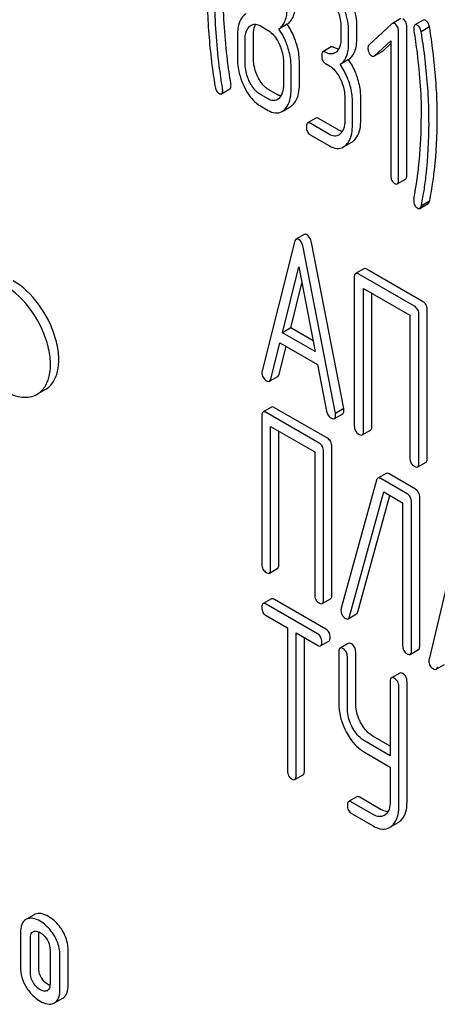
# Model space of a CAD drawing. Units: millimetres. Extents: x 0 to 8400, y -6 to 5940.
# Drawn here: x 5753 to 5764, y 2001 to 2026 of the extents above; entities that cross this region are included whole.
import ezdxf

# ---------------------------------------------------------------- set-up
doc = ezdxf.new("R2010")
doc.units = ezdxf.units.MM
doc.header["$LTSCALE"] = 462
doc.layers.get('0').update_dxf_attribs({"linetype": 'CONTINUOUS'})

msp = doc.modelspace()

# ---------------------------------------------------------------- linework, layer by layer
at = {"color": 7, "linetype": 'Continuous'}
for p, q in [((5762.888, 2026.324), (5762.676, 2026.201)), ((5759.302, 2026.137), (5759.498, 2026.024)), ((5759.983, 2026.182), (5759.771, 2026.059)), ((5761.362, 2026.115), (5761.362, 2025.824)), ((5761.77, 2025.833), (5761.77, 2026.125)), ((5762.666, 2026.194), (5762.08, 2025.654)), ((5763.045, 2022.324), (5763.045, 2026.118)), ((5763.464, 2026.285), (5763.251, 2026.163)), ((5763.626, 2026.112), (5763.414, 2025.99)), ((5758.713, 2025.893), (5758.713, 2025.31)), ((5759.122, 2025.319), (5759.122, 2025.903)), ((5761.558, 2025.71), (5761.558, 2026.002)), ((5762.833, 2022.202), (5762.833, 2025.995)), ((5758.91, 2025.197), (5758.91, 2025.78)), ((5761.114, 2025.6), (5760.902, 2025.477)), ((5762.217, 2025.373), (5762.637, 2025.756)), ((5762.429, 2025.496), (5762.637, 2025.685)), ((5762.637, 2025.756), (5762.637, 2022.315)), ((5762.218, 2025.372), (5762.419, 2025.488)), ((5759.89, 2025.214), (5759.89, 2024.63)), ((5760.087, 2024.517), (5760.087, 2025.101)), ((5760.299, 2024.639), (5760.299, 2025.223)), ((5760.969, 2025.175), (5761.067, 2025.118)), ((5761.552, 2025.276), (5761.34, 2025.153)), ((5758.309, 2024.405), (5758.521, 2024.527)), ((5759.498, 2024.273), (5759.302, 2024.386)), ((5759.71, 2024.396), (5759.514, 2024.509)), ((5761.46, 2024.308), (5761.46, 2023.724)), ((5761.868, 2023.733), (5761.868, 2024.317)), ((5759.302, 2024.095), (5759.498, 2023.981)), ((5759.855, 2023.952), (5760.067, 2024.074)), ((5761.656, 2023.611), (5761.656, 2024.195)), ((5760.722, 2023.784), (5760.51, 2023.661)), ((5761.067, 2023.367), (5760.577, 2023.65)), ((5761.28, 2023.49), (5760.789, 2023.773)), ((5760.577, 2023.358), (5761.067, 2023.075)), ((5761.424, 2023.046), (5761.637, 2023.168)), ((5762.802, 2022.102), (5763.014, 2022.224)), ((5763.375, 2021.477), (5763.587, 2021.6)), ((5763.626, 2021.659), (5763.414, 2021.537)), ((5760.425, 2020.809), (5760.212, 2020.687)), ((5760.17, 2020.613), (5759.344, 2017.325)), ((5761.434, 2016.363), (5760.608, 2020.604)), ((5761.222, 2016.241), (5760.396, 2020.482)), ((5759.865, 2018.299), (5760.283, 2019.981)), ((5760.283, 2019.981), (5760.7, 2017.817)), ((5761.946, 2019.932), (5761.734, 2019.81)), ((5763.238, 2018.975), (5761.821, 2019.794)), ((5763.45, 2019.098), (5762.033, 2019.916)), ((5760.078, 2018.422), (5760.362, 2019.569)), ((5761.703, 2019.716), (5761.703, 2015.922)), ((5761.939, 2015.786), (5761.939, 2019.434)), ((5761.939, 2019.434), (5763.12, 2018.752)), ((5762.151, 2015.909), (5762.151, 2019.311)), ((5763.568, 2015.09), (5763.568, 2018.884)), ((5763.12, 2018.752), (5763.12, 2015.104)), ((5763.356, 2014.968), (5763.356, 2018.761)), ((5760.078, 2018.422), (5759.865, 2018.299)), ((5760.7, 2017.817), (5759.865, 2018.299)), ((5760.647, 2018.093), (5760.078, 2018.422)), ((5759.571, 2017.118), (5759.802, 2018.044)), ((5759.802, 2018.044), (5760.764, 2017.488)), ((5759.783, 2017.241), (5759.96, 2017.952)), ((5760.764, 2017.488), (5760.995, 2016.296)), ((5759.537, 2017.063), (5759.749, 2017.186)), ((5753.808, 2016.851), (5753.595, 2016.728)), ((5759.583, 2016.399), (5759.371, 2016.277)), ((5760.804, 2015.482), (5759.452, 2016.262)), ((5761.016, 2015.604), (5759.664, 2016.385)), ((5761.434, 2016.363), (5761.222, 2016.241)), ((5759.339, 2016.181), (5759.339, 2012.388)), ((5761.196, 2016.107), (5761.408, 2016.229)), ((5759.564, 2012.258), (5759.564, 2015.905)), ((5759.564, 2015.905), (5760.691, 2015.255)), ((5759.777, 2012.38), (5759.777, 2015.783)), ((5761.907, 2015.692), (5762.119, 2015.815)), ((5760.691, 2015.255), (5760.691, 2011.607)), ((5760.916, 2011.477), (5760.916, 2015.271)), ((5761.128, 2011.6), (5761.128, 2015.393)), ((5763.325, 2014.874), (5763.537, 2014.996)), ((5762.27, 2014.533), (5761.368, 2011.26)), ((5762.515, 2014.706), (5762.302, 2014.584)), ((5763.051, 2014.185), (5762.378, 2014.573)), ((5763.263, 2014.307), (5762.59, 2014.695)), ((5761.584, 2011.048), (5762.461, 2014.233)), ((5761.796, 2011.17), (5762.615, 2014.144)), ((5762.461, 2014.233), (5762.938, 2013.958)), ((5763.375, 2010.303), (5763.375, 2014.096)), ((5762.938, 2013.958), (5762.938, 2010.31)), ((5763.163, 2010.18), (5763.163, 2013.974)), ((5764.4, 2013.271), (5763.613, 2009.961)), ((5759.533, 2012.162), (5759.745, 2012.285)), ((5759.583, 2011.501), (5759.371, 2011.379)), ((5760.975, 2010.729), (5759.661, 2011.488)), ((5760.885, 2011.382), (5761.097, 2011.504)), ((5760.763, 2010.607), (5759.449, 2011.365)), ((5759.449, 2011.073), (5759.995, 2010.758)), ((5761.55, 2010.994), (5761.762, 2011.116)), ((5759.995, 2010.758), (5759.995, 2007.11)), ((5760.214, 2006.984), (5760.214, 2010.632)), ((5760.214, 2010.632), (5760.763, 2010.315)), ((5760.426, 2007.106), (5760.426, 2010.509)), ((5760.841, 2010.301), (5761.053, 2010.423)), ((5761.55, 2010.365), (5761.338, 2010.243)), ((5761.307, 2010.146), (5761.307, 2008.833)), ((5761.525, 2008.707), (5761.525, 2010.02)), ((5761.738, 2008.829), (5761.738, 2010.143)), ((5763.132, 2010.084), (5763.344, 2010.207)), ((5763.795, 2009.704), (5764.007, 2009.826)), ((5762.864, 2009.607), (5762.652, 2009.484)), ((5762.621, 2009.388), (5762.621, 2007.494)), ((5762.839, 2006.198), (5762.839, 2009.262)), ((5763.051, 2006.32), (5763.051, 2009.384)), ((5762.621, 2007.739), (5762.175, 2007.996)), ((5762.621, 2007.494), (5761.963, 2007.874)), ((5761.963, 2007.582), (5762.621, 2007.202)), ((5760.183, 2006.887), (5760.395, 2007.01)), ((5762.621, 2007.202), (5762.621, 2006.324)), ((5761.769, 2006.446), (5761.557, 2006.323)), ((5762.181, 2005.994), (5761.635, 2006.309)), ((5762.393, 2006.116), (5761.847, 2006.432)), ((5761.635, 2006.018), (5762.181, 2005.702)), ((5762.648, 2005.686), (5762.822, 2005.786)), ((5753.517, 2003.432), (5753.326, 2003.321)), ((5753.538, 2003.443), (5753.517, 2003.432)), ((5753.326, 2003.32), (5753.305, 2003.31)), ((5753.17, 2002.975), (5753.17, 2002.1)), ((5753.489, 2002.998), (5753.5, 2003.004)), ((5753.635, 2002.077), (5753.635, 2002.952)), ((5753.423, 2001.954), (5753.423, 2002.83)), ((5753.925, 2002.539), (5753.925, 2001.664)), ((5754.39, 2001.64), (5754.39, 2002.516)), ((5754.178, 2001.518), (5754.178, 2002.393)), ((5753.859, 2001.496), (5753.85, 2001.492)), ((5754.022, 2001.17), (5754.043, 2001.18)), ((5754.043, 2001.18), (5754.255, 2001.303))]:
    msp.add_line(p, q, dxfattribs=at)
for centre, radius, start, end in [((5752.448, 2023.756), 10.968, 349.3117, 0.0346), ((5761.521, 2011.214), 0.159, 163.2549, 179.9517), ((5762.339, 2006.191), 0.256, 300.0697, 306.5912), ((5762.634, 2006.11), 0.374, 300.0684, 306.792), ((5762.422, 2005.988), 0.374, 300.0684, 306.792), ((5753.805, 2001.59), 0.108, 299.9774, 308.886)]:
    msp.add_arc(centre, radius, start, end, dxfattribs=at)
for points, knots in [([(5757.946, 2026.926), (5757.946, 2026.772), (5757.957, 2026.143), (5758.013, 2025.516), (5758.076, 2025.045)], [0, 0, 0, 0, 0.244143, 1, 1, 1, 1]), ([(5758.546, 2024.668), (5758.515, 2024.866), (5758.408, 2025.615), (5758.355, 2026.373), (5758.355, 2026.929)], [0, 0, 0, 0, 0.265504, 1, 1, 1, 1]), ([(5761.77, 2026.125), (5761.77, 2026.185), (5761.755, 2026.433), (5761.679, 2026.675), (5761.597, 2026.843)], [0, 0, 0, 0, 0.244743, 1, 1, 1, 1]), ([(5758.334, 2024.545), (5758.303, 2024.738), (5758.197, 2025.487), (5758.142, 2026.245), (5758.142, 2026.807)], [0, 0, 0, 0, 0.25819, 1, 1, 1, 1]), ([(5759.771, 2026.059), (5759.807, 2026.082), (5759.874, 2026.143), (5759.943, 2026.27), (5759.982, 2026.431), (5759.988, 2026.549), (5759.988, 2026.613)], [0, 0, 0, 0, 0.2066, 0.429812, 0.689767, 1, 1, 1, 1]), ([(5759.983, 2026.182), (5760.019, 2026.204), (5760.086, 2026.266), (5760.155, 2026.393), (5760.194, 2026.554), (5760.201, 2026.672), (5760.201, 2026.736)], [0, 0, 0, 0, 0.2066, 0.429812, 0.689767, 1, 1, 1, 1]), ([(5761.246, 2026.594), (5761.265, 2026.554), (5761.33, 2026.402), (5761.362, 2026.236), (5761.362, 2026.115)], [0, 0, 0, 0, 0.268571, 1, 1, 1, 1]), ([(5761.558, 2026.002), (5761.558, 2026.063), (5761.543, 2026.31), (5761.467, 2026.552), (5761.385, 2026.72)], [0, 0, 0, 0, 0.244743, 1, 1, 1, 1]), ([(5758.939, 2026.454), (5758.925, 2026.446), (5758.866, 2026.405), (5758.823, 2026.345), (5758.798, 2026.297)], [0, 0, 0, 0, 0.231668, 1, 1, 1, 1]), ([(5758.798, 2026.297), (5758.783, 2026.27), (5758.728, 2026.142), (5758.713, 2026.001), (5758.713, 2025.893)], [0, 0, 0, 0, 0.224352, 1, 1, 1, 1]), ([(5758.91, 2025.78), (5758.91, 2025.816), (5758.915, 2025.937), (5758.961, 2026.066), (5759.025, 2026.125)], [0, 0, 0, 0, 0.288443, 1, 1, 1, 1]), ([(5759.066, 2026.155), (5759.098, 2026.173), (5759.184, 2026.193), (5759.263, 2026.16), (5759.302, 2026.137)], [0, 0, 0, 0, 0.44908, 1, 1, 1, 1]), ([(5759.122, 2025.903), (5759.122, 2025.93), (5759.125, 2026.025), (5759.148, 2026.121), (5759.183, 2026.18)], [0, 0, 0, 0, 0.287723, 1, 1, 1, 1]), ([(5760.212, 2025.725), (5760.198, 2025.768), (5760.14, 2025.928), (5760.057, 2026.08), (5759.983, 2026.182)], [0, 0, 0, 0, 0.26181, 1, 1, 1, 1]), ([(5762.676, 2026.201), (5762.674, 2026.2), (5762.671, 2026.198), (5762.668, 2026.195), (5762.666, 2026.194)], [0, 0, 0, 0, 0.489733, 1, 1, 1, 1]), ([(5762.733, 2026.196), (5762.728, 2026.199), (5762.71, 2026.208), (5762.688, 2026.208), (5762.676, 2026.201)], [0, 0, 0, 0, 0.304766, 1, 1, 1, 1]), ([(5762.833, 2025.995), (5762.833, 2026.037), (5762.821, 2026.117), (5762.765, 2026.178), (5762.733, 2026.196)], [0, 0, 0, 0, 0.529989, 1, 1, 1, 1]), ([(5763.045, 2026.118), (5763.045, 2026.159), (5763.033, 2026.24), (5762.977, 2026.3), (5762.945, 2026.319)], [0, 0, 0, 0, 0.529989, 1, 1, 1, 1]), ([(5763.251, 2026.163), (5763.246, 2026.16), (5763.222, 2026.135), (5763.221, 2026.097), (5763.221, 2026.069)], [0, 0, 0, 0, 0.17793, 1, 1, 1, 1]), ([(5763.321, 2026.151), (5763.315, 2026.155), (5763.294, 2026.166), (5763.265, 2026.171), (5763.251, 2026.163)], [0, 0, 0, 0, 0.328236, 1, 1, 1, 1]), ([(5763.414, 2025.99), (5763.409, 2026.009), (5763.392, 2026.068), (5763.359, 2026.13), (5763.321, 2026.151)], [0, 0, 0, 0, 0.310822, 1, 1, 1, 1]), ([(5763.534, 2026.274), (5763.527, 2026.278), (5763.506, 2026.289), (5763.478, 2026.294), (5763.464, 2026.285)], [0, 0, 0, 0, 0.328236, 1, 1, 1, 1]), ([(5763.626, 2026.112), (5763.621, 2026.131), (5763.604, 2026.191), (5763.571, 2026.252), (5763.534, 2026.274)], [0, 0, 0, 0, 0.310822, 1, 1, 1, 1]), ([(5763.693, 2025.65), (5763.68, 2025.752), (5763.658, 2025.906), (5763.635, 2026.061), (5763.626, 2026.112)], [0, 0, 0, 0, 0.662575, 1, 1, 1, 1]), ([(5759.498, 2026.024), (5759.527, 2026.007), (5759.645, 2025.921), (5759.726, 2025.793), (5759.775, 2025.692)], [0, 0, 0, 0, 0.228314, 1, 1, 1, 1]), ([(5760, 2025.603), (5759.986, 2025.645), (5759.928, 2025.805), (5759.845, 2025.958), (5759.771, 2026.059)], [0, 0, 0, 0, 0.26181, 1, 1, 1, 1]), ([(5761.362, 2025.824), (5761.362, 2025.788), (5761.356, 2025.666), (5761.311, 2025.535), (5761.246, 2025.476)], [0, 0, 0, 0, 0.288298, 1, 1, 1, 1]), ([(5761.552, 2025.276), (5761.588, 2025.298), (5761.656, 2025.36), (5761.724, 2025.488), (5761.763, 2025.65), (5761.77, 2025.768), (5761.77, 2025.833)], [0, 0, 0, 0, 0.206227, 0.429909, 0.690334, 1, 1, 1, 1]), ([(5763.225, 2026.023), (5763.255, 2025.83), (5763.36, 2025.081), (5763.416, 2024.324), (5763.416, 2023.762)], [0, 0, 0, 0, 0.257917, 1, 1, 1, 1]), ([(5763.481, 2025.527), (5763.467, 2025.63), (5763.446, 2025.784), (5763.423, 2025.938), (5763.414, 2025.99)], [0, 0, 0, 0, 0.662575, 1, 1, 1, 1]), ([(5759.775, 2025.692), (5759.794, 2025.652), (5759.859, 2025.501), (5759.89, 2025.334), (5759.89, 2025.214)], [0, 0, 0, 0, 0.268571, 1, 1, 1, 1]), ([(5760.087, 2025.101), (5760.087, 2025.142), (5760.079, 2025.312), (5760.041, 2025.48), (5760, 2025.603)], [0, 0, 0, 0, 0.24121, 1, 1, 1, 1]), ([(5760.299, 2025.223), (5760.299, 2025.264), (5760.291, 2025.434), (5760.253, 2025.603), (5760.212, 2025.725)], [0, 0, 0, 0, 0.24121, 1, 1, 1, 1]), ([(5761.181, 2025.589), (5761.175, 2025.593), (5761.155, 2025.603), (5761.128, 2025.608), (5761.114, 2025.6)], [0, 0, 0, 0, 0.327895, 1, 1, 1, 1]), ([(5761.301, 2025.545), (5761.292, 2025.547), (5761.25, 2025.554), (5761.21, 2025.572), (5761.181, 2025.589)], [0, 0, 0, 0, 0.227104, 1, 1, 1, 1]), ([(5761.34, 2025.153), (5761.376, 2025.176), (5761.444, 2025.238), (5761.512, 2025.366), (5761.551, 2025.527), (5761.558, 2025.646), (5761.558, 2025.71)], [0, 0, 0, 0, 0.206227, 0.429909, 0.690334, 1, 1, 1, 1]), ([(5762.08, 2025.654), (5762.075, 2025.65), (5762.056, 2025.628), (5762.05, 2025.597), (5762.05, 2025.575)], [0, 0, 0, 0, 0.229395, 1, 1, 1, 1]), ([(5762.05, 2025.575), (5762.05, 2025.544), (5762.058, 2025.501), (5762.075, 2025.463), (5762.08, 2025.453)], [0, 0, 0, 0, 0.738181, 1, 1, 1, 1]), ([(5763.824, 2023.771), (5763.824, 2023.924), (5763.813, 2024.552), (5763.757, 2025.179), (5763.693, 2025.65)], [0, 0, 0, 0, 0.243602, 1, 1, 1, 1]), ([(5759.236, 2024.84), (5759.218, 2024.879), (5759.153, 2025.031), (5759.122, 2025.197), (5759.122, 2025.319)], [0, 0, 0, 0, 0.262696, 1, 1, 1, 1]), ([(5760.902, 2025.477), (5760.897, 2025.474), (5760.871, 2025.447), (5760.871, 2025.407), (5760.871, 2025.377)], [0, 0, 0, 0, 0.17516, 1, 1, 1, 1]), ([(5760.871, 2025.377), (5760.871, 2025.335), (5760.88, 2025.254), (5760.938, 2025.193), (5760.969, 2025.175)], [0, 0, 0, 0, 0.539317, 1, 1, 1, 1]), ([(5760.969, 2025.466), (5760.963, 2025.47), (5760.943, 2025.481), (5760.916, 2025.485), (5760.902, 2025.477)], [0, 0, 0, 0, 0.327895, 1, 1, 1, 1]), ([(5761.206, 2025.447), (5761.174, 2025.428), (5761.088, 2025.41), (5761.009, 2025.444), (5760.969, 2025.466)], [0, 0, 0, 0, 0.448455, 1, 1, 1, 1]), ([(5762.08, 2025.453), (5762.084, 2025.443), (5762.102, 2025.411), (5762.127, 2025.381), (5762.15, 2025.368)], [0, 0, 0, 0, 0.288663, 1, 1, 1, 1]), ([(5762.15, 2025.368), (5762.155, 2025.366), (5762.172, 2025.357), (5762.194, 2025.359), (5762.206, 2025.366)], [0, 0, 0, 0, 0.276332, 1, 1, 1, 1]), ([(5763.612, 2023.649), (5763.612, 2023.802), (5763.601, 2024.43), (5763.545, 2025.057), (5763.481, 2025.527)], [0, 0, 0, 0, 0.243602, 1, 1, 1, 1]), ([(5758.713, 2025.31), (5758.713, 2025.249), (5758.728, 2025.002), (5758.803, 2024.759), (5758.885, 2024.591)], [0, 0, 0, 0, 0.244319, 1, 1, 1, 1]), ([(5759.024, 2024.717), (5759.005, 2024.757), (5758.94, 2024.909), (5758.91, 2025.076), (5758.91, 2025.197)], [0, 0, 0, 0, 0.268803, 1, 1, 1, 1]), ([(5761.067, 2025.118), (5761.096, 2025.101), (5761.214, 2025.015), (5761.295, 2024.887), (5761.344, 2024.786)], [0, 0, 0, 0, 0.228314, 1, 1, 1, 1]), ([(5761.57, 2024.697), (5761.556, 2024.739), (5761.497, 2024.899), (5761.414, 2025.051), (5761.34, 2025.153)], [0, 0, 0, 0, 0.26181, 1, 1, 1, 1]), ([(5761.782, 2024.819), (5761.768, 2024.862), (5761.709, 2025.022), (5761.627, 2025.174), (5761.552, 2025.276)], [0, 0, 0, 0, 0.26181, 1, 1, 1, 1]), ([(5758.076, 2025.045), (5758.09, 2024.941), (5758.113, 2024.785), (5758.135, 2024.629), (5758.146, 2024.578)], [0, 0, 0, 0, 0.664626, 1, 1, 1, 1]), ([(5759.514, 2024.509), (5759.486, 2024.525), (5759.368, 2024.61), (5759.286, 2024.738), (5759.236, 2024.84)], [0, 0, 0, 0, 0.219599, 1, 1, 1, 1]), ([(5761.868, 2024.317), (5761.868, 2024.358), (5761.86, 2024.528), (5761.822, 2024.696), (5761.782, 2024.819)], [0, 0, 0, 0, 0.241209, 1, 1, 1, 1]), ([(5758.146, 2024.578), (5758.151, 2024.559), (5758.167, 2024.499), (5758.201, 2024.438), (5758.239, 2024.417)], [0, 0, 0, 0, 0.306855, 1, 1, 1, 1]), ([(5758.521, 2024.527), (5758.526, 2024.53), (5758.55, 2024.555), (5758.551, 2024.594), (5758.551, 2024.621)], [0, 0, 0, 0, 0.17793, 1, 1, 1, 1]), ([(5758.885, 2024.591), (5758.912, 2024.534), (5759.016, 2024.344), (5759.168, 2024.172), (5759.302, 2024.095)], [0, 0, 0, 0, 0.28736, 1, 1, 1, 1]), ([(5759.302, 2024.386), (5759.273, 2024.403), (5759.155, 2024.489), (5759.073, 2024.616), (5759.024, 2024.717)], [0, 0, 0, 0, 0.22819, 1, 1, 1, 1]), ([(5759.89, 2024.63), (5759.89, 2024.595), (5759.885, 2024.472), (5759.84, 2024.342), (5759.775, 2024.283)], [0, 0, 0, 0, 0.288298, 1, 1, 1, 1]), ([(5760.126, 2024.118), (5760.155, 2024.144), (5760.274, 2024.291), (5760.299, 2024.492), (5760.299, 2024.639)], [0, 0, 0, 0, 0.21031, 1, 1, 1, 1]), ([(5761.344, 2024.786), (5761.363, 2024.746), (5761.428, 2024.595), (5761.46, 2024.428), (5761.46, 2024.308)], [0, 0, 0, 0, 0.268571, 1, 1, 1, 1]), ([(5761.656, 2024.195), (5761.656, 2024.236), (5761.648, 2024.406), (5761.61, 2024.574), (5761.57, 2024.697)], [0, 0, 0, 0, 0.241209, 1, 1, 1, 1]), ([(5758.239, 2024.417), (5758.245, 2024.413), (5758.266, 2024.402), (5758.295, 2024.397), (5758.309, 2024.405)], [0, 0, 0, 0, 0.328238, 1, 1, 1, 1]), ([(5758.309, 2024.405), (5758.314, 2024.408), (5758.338, 2024.433), (5758.339, 2024.471), (5758.339, 2024.499)], [0, 0, 0, 0, 0.17793, 1, 1, 1, 1]), ([(5759.83, 2024.352), (5759.821, 2024.353), (5759.778, 2024.361), (5759.739, 2024.379), (5759.71, 2024.396)], [0, 0, 0, 0, 0.227104, 1, 1, 1, 1]), ([(5759.914, 2023.995), (5759.943, 2024.021), (5760.062, 2024.169), (5760.087, 2024.37), (5760.087, 2024.517)], [0, 0, 0, 0, 0.21031, 1, 1, 1, 1]), ([(5759.735, 2024.253), (5759.703, 2024.235), (5759.617, 2024.216), (5759.537, 2024.25), (5759.498, 2024.273)], [0, 0, 0, 0, 0.448455, 1, 1, 1, 1]), ([(5759.498, 2023.981), (5759.556, 2023.948), (5759.675, 2023.896), (5759.806, 2023.923), (5759.855, 2023.952)], [0, 0, 0, 0, 0.543744, 1, 1, 1, 1]), ([(5760.51, 2023.661), (5760.504, 2023.658), (5760.479, 2023.631), (5760.479, 2023.591), (5760.479, 2023.561)], [0, 0, 0, 0, 0.175159, 1, 1, 1, 1]), ([(5760.479, 2023.561), (5760.479, 2023.519), (5760.488, 2023.437), (5760.546, 2023.376), (5760.577, 2023.358)], [0, 0, 0, 0, 0.539315, 1, 1, 1, 1]), ([(5760.577, 2023.65), (5760.57, 2023.654), (5760.55, 2023.665), (5760.523, 2023.669), (5760.51, 2023.661)], [0, 0, 0, 0, 0.327898, 1, 1, 1, 1]), ([(5760.789, 2023.773), (5760.783, 2023.776), (5760.763, 2023.787), (5760.735, 2023.791), (5760.722, 2023.784)], [0, 0, 0, 0, 0.327898, 1, 1, 1, 1]), ([(5761.46, 2023.724), (5761.46, 2023.688), (5761.454, 2023.566), (5761.409, 2023.436), (5761.344, 2023.377)], [0, 0, 0, 0, 0.288298, 1, 1, 1, 1]), ([(5761.483, 2023.089), (5761.512, 2023.115), (5761.632, 2023.263), (5761.656, 2023.464), (5761.656, 2023.611)], [0, 0, 0, 0, 0.21031, 1, 1, 1, 1]), ([(5761.695, 2023.211), (5761.724, 2023.238), (5761.844, 2023.385), (5761.868, 2023.586), (5761.868, 2023.733)], [0, 0, 0, 0, 0.21031, 1, 1, 1, 1]), ([(5763.485, 2021.921), (5763.506, 2022.059), (5763.582, 2022.632), (5763.612, 2023.211), (5763.612, 2023.649)], [0, 0, 0, 0, 0.241199, 1, 1, 1, 1]), ([(5763.697, 2022.043), (5763.718, 2022.181), (5763.794, 2022.754), (5763.824, 2023.333), (5763.824, 2023.771)], [0, 0, 0, 0, 0.241199, 1, 1, 1, 1]), ([(5761.304, 2023.347), (5761.272, 2023.329), (5761.186, 2023.31), (5761.107, 2023.344), (5761.067, 2023.367)], [0, 0, 0, 0, 0.448455, 1, 1, 1, 1]), ([(5761.4, 2023.446), (5761.39, 2023.447), (5761.348, 2023.455), (5761.308, 2023.473), (5761.28, 2023.49)], [0, 0, 0, 0, 0.227104, 1, 1, 1, 1]), ([(5761.067, 2023.075), (5761.126, 2023.042), (5761.245, 2022.99), (5761.375, 2023.017), (5761.424, 2023.046)], [0, 0, 0, 0, 0.543744, 1, 1, 1, 1]), ([(5762.637, 2022.315), (5762.637, 2022.273), (5762.646, 2022.191), (5762.704, 2022.131), (5762.735, 2022.113)], [0, 0, 0, 0, 0.539319, 1, 1, 1, 1]), ([(5763.014, 2022.224), (5763.02, 2022.227), (5763.045, 2022.254), (5763.045, 2022.295), (5763.045, 2022.324)], [0, 0, 0, 0, 0.172824, 1, 1, 1, 1]), ([(5762.735, 2022.113), (5762.741, 2022.109), (5762.761, 2022.098), (5762.789, 2022.094), (5762.802, 2022.102)], [0, 0, 0, 0, 0.325072, 1, 1, 1, 1]), ([(5762.802, 2022.102), (5762.807, 2022.105), (5762.833, 2022.132), (5762.833, 2022.172), (5762.833, 2022.202)], [0, 0, 0, 0, 0.172824, 1, 1, 1, 1]), ([(5763.626, 2021.659), (5763.634, 2021.698), (5763.659, 2021.826), (5763.683, 2021.954), (5763.697, 2022.043)], [0, 0, 0, 0, 0.303708, 1, 1, 1, 1]), ([(5763.414, 2021.537), (5763.421, 2021.576), (5763.447, 2021.703), (5763.471, 2021.831), (5763.485, 2021.921)], [0, 0, 0, 0, 0.303708, 1, 1, 1, 1]), ([(5763.221, 2021.68), (5763.221, 2021.639), (5763.233, 2021.559), (5763.29, 2021.5), (5763.321, 2021.482)], [0, 0, 0, 0, 0.529509, 1, 1, 1, 1]), ([(5763.587, 2021.6), (5763.591, 2021.602), (5763.61, 2021.618), (5763.62, 2021.641), (5763.626, 2021.659)], [0, 0, 0, 0, 0.199905, 1, 1, 1, 1]), ([(5763.321, 2021.482), (5763.326, 2021.479), (5763.343, 2021.471), (5763.364, 2021.471), (5763.375, 2021.477)], [0, 0, 0, 0, 0.302064, 1, 1, 1, 1]), ([(5763.375, 2021.477), (5763.379, 2021.48), (5763.398, 2021.495), (5763.408, 2021.519), (5763.414, 2021.537)], [0, 0, 0, 0, 0.199905, 1, 1, 1, 1]), ([(5760.495, 2020.801), (5760.489, 2020.805), (5760.467, 2020.816), (5760.439, 2020.818), (5760.425, 2020.809)], [0, 0, 0, 0, 0.308894, 1, 1, 1, 1]), ([(5760.608, 2020.604), (5760.604, 2020.627), (5760.586, 2020.701), (5760.541, 2020.774), (5760.495, 2020.801)], [0, 0, 0, 0, 0.303466, 1, 1, 1, 1]), ([(5760.212, 2020.687), (5760.208, 2020.684), (5760.185, 2020.665), (5760.175, 2020.635), (5760.17, 2020.613)], [0, 0, 0, 0, 0.197354, 1, 1, 1, 1]), ([(5760.283, 2020.679), (5760.276, 2020.682), (5760.255, 2020.693), (5760.227, 2020.695), (5760.212, 2020.687)], [0, 0, 0, 0, 0.308894, 1, 1, 1, 1]), ([(5760.396, 2020.482), (5760.392, 2020.505), (5760.374, 2020.579), (5760.329, 2020.652), (5760.283, 2020.679)], [0, 0, 0, 0, 0.303466, 1, 1, 1, 1]), ([(5761.734, 2019.81), (5761.729, 2019.807), (5761.704, 2019.782), (5761.703, 2019.744), (5761.703, 2019.716)], [0, 0, 0, 0, 0.184763, 1, 1, 1, 1]), ([(5761.821, 2019.794), (5761.812, 2019.799), (5761.786, 2019.812), (5761.751, 2019.82), (5761.734, 2019.81)], [0, 0, 0, 0, 0.33601, 1, 1, 1, 1]), ([(5762.033, 2019.916), (5762.024, 2019.921), (5761.998, 2019.935), (5761.963, 2019.942), (5761.946, 2019.932)], [0, 0, 0, 0, 0.33601, 1, 1, 1, 1]), ([(5753.808, 2016.851), (5753.89, 2016.898), (5754.04, 2017.051), (5754.148, 2017.373), (5754.158, 2017.761), (5754.038, 2018.346), (5753.686, 2019.034), (5753.238, 2019.48), (5752.983, 2019.627)], [0, 0, 0, 0, 0.087148, 0.186863, 0.304543, 0.438686, 0.730137, 1, 1, 1, 1]), ([(5753.595, 2016.728), (5753.678, 2016.776), (5753.827, 2016.929), (5753.936, 2017.251), (5753.946, 2017.639), (5753.826, 2018.224), (5753.474, 2018.911), (5753.026, 2019.357), (5752.77, 2019.504)], [0, 0, 0, 0, 0.087148, 0.186863, 0.304543, 0.438686, 0.730137, 1, 1, 1, 1]), ([(5763.568, 2018.884), (5763.568, 2018.927), (5763.551, 2019.015), (5763.486, 2019.077), (5763.45, 2019.098)], [0, 0, 0, 0, 0.510532, 1, 1, 1, 1]), ([(5763.356, 2018.761), (5763.356, 2018.805), (5763.339, 2018.892), (5763.274, 2018.955), (5763.238, 2018.975)], [0, 0, 0, 0, 0.510532, 1, 1, 1, 1]), ([(5759.339, 2017.284), (5759.339, 2017.242), (5759.357, 2017.155), (5759.424, 2017.095), (5759.46, 2017.074)], [0, 0, 0, 0, 0.501302, 1, 1, 1, 1]), ([(5759.46, 2017.074), (5759.467, 2017.07), (5759.49, 2017.058), (5759.521, 2017.054), (5759.537, 2017.063)], [0, 0, 0, 0, 0.316636, 1, 1, 1, 1]), ([(5759.537, 2017.063), (5759.541, 2017.065), (5759.558, 2017.079), (5759.566, 2017.101), (5759.571, 2017.118)], [0, 0, 0, 0, 0.207255, 1, 1, 1, 1]), ([(5759.749, 2017.186), (5759.753, 2017.188), (5759.77, 2017.202), (5759.779, 2017.224), (5759.783, 2017.241)], [0, 0, 0, 0, 0.207255, 1, 1, 1, 1]), ([(5752.77, 2016.81), (5752.907, 2016.731), (5753.125, 2016.644), (5753.416, 2016.651), (5753.541, 2016.697), (5753.595, 2016.728)], [0, 0, 0, 0, 0.547672, 0.781563, 1, 1, 1, 1]), ([(5759.371, 2016.277), (5759.365, 2016.274), (5759.34, 2016.248), (5759.339, 2016.209), (5759.339, 2016.181)], [0, 0, 0, 0, 0.182326, 1, 1, 1, 1]), ([(5759.452, 2016.262), (5759.444, 2016.267), (5759.42, 2016.28), (5759.387, 2016.286), (5759.371, 2016.277)], [0, 0, 0, 0, 0.33388, 1, 1, 1, 1]), ([(5759.664, 2016.385), (5759.656, 2016.389), (5759.632, 2016.402), (5759.599, 2016.409), (5759.583, 2016.399)], [0, 0, 0, 0, 0.33388, 1, 1, 1, 1]), ([(5760.995, 2016.296), (5761.001, 2016.259), (5761.024, 2016.191), (5761.077, 2016.14), (5761.106, 2016.124)], [0, 0, 0, 0, 0.526603, 1, 1, 1, 1]), ([(5761.408, 2016.229), (5761.413, 2016.232), (5761.437, 2016.255), (5761.438, 2016.291), (5761.438, 2016.317)], [0, 0, 0, 0, 0.187504, 1, 1, 1, 1]), ([(5761.438, 2016.317), (5761.438, 2016.32), (5761.438, 2016.336), (5761.435, 2016.351), (5761.434, 2016.363)], [0, 0, 0, 0, 0.204134, 1, 1, 1, 1]), ([(5761.106, 2016.124), (5761.115, 2016.119), (5761.142, 2016.104), (5761.178, 2016.096), (5761.196, 2016.107)], [0, 0, 0, 0, 0.336302, 1, 1, 1, 1]), ([(5761.196, 2016.107), (5761.201, 2016.11), (5761.225, 2016.133), (5761.226, 2016.169), (5761.226, 2016.194)], [0, 0, 0, 0, 0.187504, 1, 1, 1, 1]), ([(5761.226, 2016.194), (5761.226, 2016.198), (5761.225, 2016.213), (5761.223, 2016.229), (5761.222, 2016.241)], [0, 0, 0, 0, 0.204134, 1, 1, 1, 1]), ([(5761.703, 2015.922), (5761.703, 2015.879), (5761.718, 2015.79), (5761.785, 2015.729), (5761.821, 2015.708)], [0, 0, 0, 0, 0.510801, 1, 1, 1, 1]), ([(5761.907, 2015.692), (5761.913, 2015.695), (5761.937, 2015.72), (5761.939, 2015.758), (5761.939, 2015.786)], [0, 0, 0, 0, 0.182548, 1, 1, 1, 1]), ([(5762.119, 2015.815), (5762.125, 2015.818), (5762.15, 2015.842), (5762.151, 2015.881), (5762.151, 2015.909)], [0, 0, 0, 0, 0.182548, 1, 1, 1, 1]), ([(5761.128, 2015.393), (5761.128, 2015.436), (5761.113, 2015.522), (5761.05, 2015.584), (5761.016, 2015.604)], [0, 0, 0, 0, 0.517747, 1, 1, 1, 1]), ([(5761.821, 2015.708), (5761.829, 2015.703), (5761.855, 2015.69), (5761.89, 2015.682), (5761.907, 2015.692)], [0, 0, 0, 0, 0.332826, 1, 1, 1, 1]), ([(5760.916, 2015.271), (5760.916, 2015.314), (5760.901, 2015.4), (5760.838, 2015.462), (5760.804, 2015.482)], [0, 0, 0, 0, 0.517747, 1, 1, 1, 1]), ([(5763.12, 2015.104), (5763.12, 2015.061), (5763.135, 2014.972), (5763.202, 2014.911), (5763.238, 2014.89)], [0, 0, 0, 0, 0.510801, 1, 1, 1, 1]), ([(5763.537, 2014.996), (5763.542, 2014.999), (5763.567, 2015.024), (5763.568, 2015.062), (5763.568, 2015.09)], [0, 0, 0, 0, 0.182549, 1, 1, 1, 1]), ([(5763.238, 2014.89), (5763.247, 2014.885), (5763.272, 2014.871), (5763.307, 2014.864), (5763.325, 2014.874)], [0, 0, 0, 0, 0.332825, 1, 1, 1, 1]), ([(5763.325, 2014.874), (5763.33, 2014.877), (5763.355, 2014.902), (5763.356, 2014.94), (5763.356, 2014.968)], [0, 0, 0, 0, 0.182549, 1, 1, 1, 1]), ([(5762.302, 2014.584), (5762.299, 2014.582), (5762.283, 2014.569), (5762.274, 2014.548), (5762.27, 2014.533)], [0, 0, 0, 0, 0.21176, 1, 1, 1, 1]), ([(5762.378, 2014.573), (5762.371, 2014.577), (5762.348, 2014.589), (5762.318, 2014.593), (5762.302, 2014.584)], [0, 0, 0, 0, 0.320456, 1, 1, 1, 1]), ([(5762.59, 2014.695), (5762.583, 2014.699), (5762.56, 2014.711), (5762.53, 2014.715), (5762.515, 2014.706)], [0, 0, 0, 0, 0.320456, 1, 1, 1, 1]), ([(5763.375, 2014.096), (5763.375, 2014.139), (5763.36, 2014.225), (5763.297, 2014.287), (5763.263, 2014.307)], [0, 0, 0, 0, 0.517747, 1, 1, 1, 1]), ([(5763.163, 2013.974), (5763.163, 2014.017), (5763.148, 2014.103), (5763.085, 2014.165), (5763.051, 2014.185)], [0, 0, 0, 0, 0.517747, 1, 1, 1, 1]), ([(5759.339, 2012.388), (5759.339, 2012.345), (5759.353, 2012.258), (5759.417, 2012.197), (5759.452, 2012.177)], [0, 0, 0, 0, 0.518201, 1, 1, 1, 1]), ([(5759.533, 2012.162), (5759.538, 2012.165), (5759.564, 2012.191), (5759.564, 2012.23), (5759.564, 2012.258)], [0, 0, 0, 0, 0.180079, 1, 1, 1, 1]), ([(5759.745, 2012.285), (5759.751, 2012.288), (5759.776, 2012.313), (5759.777, 2012.352), (5759.777, 2012.38)], [0, 0, 0, 0, 0.180079, 1, 1, 1, 1]), ([(5759.452, 2012.177), (5759.46, 2012.172), (5759.484, 2012.159), (5759.517, 2012.153), (5759.533, 2012.162)], [0, 0, 0, 0, 0.33079, 1, 1, 1, 1]), ([(5759.661, 2011.488), (5759.653, 2011.492), (5759.63, 2011.504), (5759.598, 2011.51), (5759.583, 2011.501)], [0, 0, 0, 0, 0.332613, 1, 1, 1, 1]), ([(5760.691, 2011.607), (5760.691, 2011.564), (5760.705, 2011.477), (5760.769, 2011.416), (5760.804, 2011.396)], [0, 0, 0, 0, 0.518201, 1, 1, 1, 1]), ([(5761.097, 2011.504), (5761.102, 2011.507), (5761.128, 2011.533), (5761.128, 2011.572), (5761.128, 2011.6)], [0, 0, 0, 0, 0.180079, 1, 1, 1, 1]), ([(5759.371, 2011.379), (5759.365, 2011.376), (5759.34, 2011.35), (5759.339, 2011.311), (5759.339, 2011.282)], [0, 0, 0, 0, 0.18085, 1, 1, 1, 1]), ([(5759.339, 2011.282), (5759.339, 2011.239), (5759.352, 2011.154), (5759.415, 2011.093), (5759.449, 2011.073)], [0, 0, 0, 0, 0.522631, 1, 1, 1, 1]), ([(5759.449, 2011.365), (5759.441, 2011.37), (5759.418, 2011.382), (5759.386, 2011.388), (5759.371, 2011.379)], [0, 0, 0, 0, 0.332613, 1, 1, 1, 1]), ([(5760.804, 2011.396), (5760.812, 2011.392), (5760.836, 2011.379), (5760.869, 2011.372), (5760.885, 2011.382)], [0, 0, 0, 0, 0.33079, 1, 1, 1, 1]), ([(5760.885, 2011.382), (5760.89, 2011.385), (5760.915, 2011.41), (5760.916, 2011.449), (5760.916, 2011.477)], [0, 0, 0, 0, 0.180079, 1, 1, 1, 1]), ([(5761.361, 2011.214), (5761.361, 2011.172), (5761.378, 2011.084), (5761.445, 2011.023), (5761.481, 2011.003)], [0, 0, 0, 0, 0.50493, 1, 1, 1, 1]), ([(5761.481, 2011.003), (5761.487, 2010.999), (5761.508, 2010.988), (5761.536, 2010.985), (5761.55, 2010.994)], [0, 0, 0, 0, 0.313192, 1, 1, 1, 1]), ([(5761.55, 2010.994), (5761.554, 2010.996), (5761.571, 2011.01), (5761.58, 2011.031), (5761.584, 2011.048)], [0, 0, 0, 0, 0.205928, 1, 1, 1, 1]), ([(5761.762, 2011.116), (5761.766, 2011.118), (5761.783, 2011.132), (5761.792, 2011.154), (5761.796, 2011.17)], [0, 0, 0, 0, 0.205928, 1, 1, 1, 1]), ([(5761.084, 2010.52), (5761.084, 2010.563), (5761.07, 2010.647), (5761.009, 2010.709), (5760.975, 2010.729)], [0, 0, 0, 0, 0.522066, 1, 1, 1, 1]), ([(5760.872, 2010.398), (5760.872, 2010.44), (5760.858, 2010.525), (5760.796, 2010.587), (5760.763, 2010.607)], [0, 0, 0, 0, 0.522066, 1, 1, 1, 1]), ([(5761.053, 2010.423), (5761.058, 2010.426), (5761.083, 2010.452), (5761.084, 2010.491), (5761.084, 2010.52)], [0, 0, 0, 0, 0.178583, 1, 1, 1, 1]), ([(5760.763, 2010.315), (5760.77, 2010.31), (5760.793, 2010.298), (5760.825, 2010.292), (5760.841, 2010.301)], [0, 0, 0, 0, 0.32958, 1, 1, 1, 1]), ([(5760.841, 2010.301), (5760.846, 2010.304), (5760.871, 2010.33), (5760.872, 2010.369), (5760.872, 2010.398)], [0, 0, 0, 0, 0.178583, 1, 1, 1, 1]), ([(5761.338, 2010.243), (5761.333, 2010.24), (5761.307, 2010.214), (5761.307, 2010.175), (5761.307, 2010.146)], [0, 0, 0, 0, 0.18085, 1, 1, 1, 1]), ([(5761.416, 2010.229), (5761.408, 2010.234), (5761.385, 2010.246), (5761.354, 2010.252), (5761.338, 2010.243)], [0, 0, 0, 0, 0.332613, 1, 1, 1, 1]), ([(5761.525, 2010.02), (5761.525, 2010.063), (5761.511, 2010.148), (5761.45, 2010.21), (5761.416, 2010.229)], [0, 0, 0, 0, 0.522066, 1, 1, 1, 1]), ([(5761.628, 2010.352), (5761.621, 2010.356), (5761.597, 2010.368), (5761.566, 2010.374), (5761.55, 2010.365)], [0, 0, 0, 0, 0.332613, 1, 1, 1, 1]), ([(5761.738, 2010.143), (5761.738, 2010.185), (5761.724, 2010.27), (5761.662, 2010.332), (5761.628, 2010.352)], [0, 0, 0, 0, 0.522066, 1, 1, 1, 1]), ([(5762.938, 2010.31), (5762.938, 2010.267), (5762.952, 2010.18), (5763.016, 2010.119), (5763.051, 2010.099)], [0, 0, 0, 0, 0.518201, 1, 1, 1, 1]), ([(5763.344, 2010.207), (5763.349, 2010.21), (5763.374, 2010.235), (5763.375, 2010.274), (5763.375, 2010.303)], [0, 0, 0, 0, 0.180079, 1, 1, 1, 1]), ([(5763.051, 2010.099), (5763.059, 2010.094), (5763.083, 2010.082), (5763.116, 2010.075), (5763.132, 2010.084)], [0, 0, 0, 0, 0.33079, 1, 1, 1, 1]), ([(5763.132, 2010.084), (5763.137, 2010.088), (5763.162, 2010.113), (5763.163, 2010.152), (5763.163, 2010.18)], [0, 0, 0, 0, 0.180079, 1, 1, 1, 1]), ([(5763.608, 2009.92), (5763.608, 2009.878), (5763.624, 2009.793), (5763.688, 2009.734), (5763.723, 2009.714)], [0, 0, 0, 0, 0.508599, 1, 1, 1, 1]), ([(5763.795, 2009.704), (5763.799, 2009.706), (5763.817, 2009.72), (5763.825, 2009.743), (5763.829, 2009.761)], [0, 0, 0, 0, 0.2041, 1, 1, 1, 1]), ([(5762.652, 2009.484), (5762.646, 2009.481), (5762.621, 2009.456), (5762.621, 2009.416), (5762.621, 2009.388)], [0, 0, 0, 0, 0.18085, 1, 1, 1, 1]), ([(5762.73, 2009.471), (5762.722, 2009.475), (5762.699, 2009.487), (5762.668, 2009.493), (5762.652, 2009.484)], [0, 0, 0, 0, 0.332613, 1, 1, 1, 1]), ([(5762.839, 2009.262), (5762.839, 2009.304), (5762.825, 2009.389), (5762.764, 2009.451), (5762.73, 2009.471)], [0, 0, 0, 0, 0.522066, 1, 1, 1, 1]), ([(5762.942, 2009.593), (5762.934, 2009.598), (5762.911, 2009.61), (5762.88, 2009.616), (5762.864, 2009.607)], [0, 0, 0, 0, 0.332613, 1, 1, 1, 1]), ([(5763.051, 2009.384), (5763.051, 2009.427), (5763.037, 2009.512), (5762.976, 2009.574), (5762.942, 2009.593)], [0, 0, 0, 0, 0.522066, 1, 1, 1, 1]), ([(5763.723, 2009.714), (5763.73, 2009.71), (5763.752, 2009.699), (5763.781, 2009.695), (5763.795, 2009.704)], [0, 0, 0, 0, 0.31485, 1, 1, 1, 1]), ([(5761.307, 2008.833), (5761.307, 2008.772), (5761.323, 2008.52), (5761.408, 2008.275), (5761.497, 2008.105)], [0, 0, 0, 0, 0.240753, 1, 1, 1, 1]), ([(5761.864, 2008.345), (5761.844, 2008.384), (5761.773, 2008.537), (5761.738, 2008.706), (5761.738, 2008.829)], [0, 0, 0, 0, 0.266207, 1, 1, 1, 1]), ([(5761.652, 2008.222), (5761.631, 2008.262), (5761.561, 2008.415), (5761.525, 2008.584), (5761.525, 2008.707)], [0, 0, 0, 0, 0.268679, 1, 1, 1, 1]), ([(5761.963, 2007.874), (5761.932, 2007.892), (5761.803, 2007.982), (5761.708, 2008.115), (5761.652, 2008.222)], [0, 0, 0, 0, 0.228139, 1, 1, 1, 1]), ([(5762.175, 2007.996), (5762.144, 2008.014), (5762.015, 2008.105), (5761.92, 2008.238), (5761.864, 2008.345)], [0, 0, 0, 0, 0.228264, 1, 1, 1, 1]), ([(5761.497, 2008.105), (5761.527, 2008.047), (5761.646, 2007.844), (5761.816, 2007.667), (5761.963, 2007.582)], [0, 0, 0, 0, 0.278903, 1, 1, 1, 1]), ([(5759.995, 2007.11), (5759.995, 2007.067), (5760.008, 2006.982), (5760.071, 2006.921), (5760.105, 2006.901)], [0, 0, 0, 0, 0.522631, 1, 1, 1, 1]), ([(5760.183, 2006.887), (5760.188, 2006.89), (5760.213, 2006.916), (5760.214, 2006.955), (5760.214, 2006.984)], [0, 0, 0, 0, 0.178583, 1, 1, 1, 1]), ([(5760.395, 2007.01), (5760.4, 2007.013), (5760.425, 2007.038), (5760.426, 2007.078), (5760.426, 2007.106)], [0, 0, 0, 0, 0.178583, 1, 1, 1, 1]), ([(5760.105, 2006.901), (5760.112, 2006.897), (5760.135, 2006.884), (5760.167, 2006.878), (5760.183, 2006.887)], [0, 0, 0, 0, 0.32958, 1, 1, 1, 1]), ([(5761.847, 2006.432), (5761.839, 2006.436), (5761.816, 2006.449), (5761.784, 2006.455), (5761.769, 2006.446)], [0, 0, 0, 0, 0.332613, 1, 1, 1, 1]), ([(5761.557, 2006.323), (5761.551, 2006.32), (5761.526, 2006.294), (5761.525, 2006.255), (5761.525, 2006.227)], [0, 0, 0, 0, 0.180849, 1, 1, 1, 1]), ([(5761.525, 2006.227), (5761.525, 2006.184), (5761.538, 2006.098), (5761.601, 2006.037), (5761.635, 2006.018)], [0, 0, 0, 0, 0.522631, 1, 1, 1, 1]), ([(5761.635, 2006.309), (5761.627, 2006.314), (5761.604, 2006.326), (5761.572, 2006.332), (5761.557, 2006.323)], [0, 0, 0, 0, 0.332613, 1, 1, 1, 1]), ([(5762.621, 2006.324), (5762.621, 2006.255), (5762.61, 2006.129), (5762.536, 2006.018), (5762.491, 2005.985)], [0, 0, 0, 0, 0.550506, 1, 1, 1, 1]), ([(5762.646, 2005.688), (5762.712, 2005.737), (5762.822, 2005.902), (5762.839, 2006.093), (5762.839, 2006.198)], [0, 0, 0, 0, 0.437949, 1, 1, 1, 1]), ([(5762.859, 2005.811), (5762.924, 2005.859), (5763.034, 2006.025), (5763.051, 2006.215), (5763.051, 2006.32)], [0, 0, 0, 0, 0.437949, 1, 1, 1, 1]), ([(5762.467, 2005.969), (5762.428, 2005.947), (5762.324, 2005.925), (5762.229, 2005.966), (5762.181, 2005.994)], [0, 0, 0, 0, 0.448073, 1, 1, 1, 1]), ([(5762.561, 2006.062), (5762.548, 2006.062), (5762.489, 2006.069), (5762.433, 2006.093), (5762.393, 2006.116)], [0, 0, 0, 0, 0.224054, 1, 1, 1, 1]), ([(5762.181, 2005.702), (5762.252, 2005.661), (5762.394, 2005.599), (5762.551, 2005.63), (5762.61, 2005.664)], [0, 0, 0, 0, 0.546838, 1, 1, 1, 1]), ([(5753.885, 2003.388), (5753.826, 2003.422), (5753.714, 2003.474), (5753.587, 2003.464), (5753.538, 2003.443)], [0, 0, 0, 0, 0.561503, 1, 1, 1, 1]), ([(5753.305, 2003.31), (5753.259, 2003.283), (5753.179, 2003.174), (5753.17, 2003.046), (5753.17, 2002.975)], [0, 0, 0, 0, 0.429388, 1, 1, 1, 1]), ([(5753.673, 2003.266), (5753.614, 2003.3), (5753.502, 2003.351), (5753.374, 2003.342), (5753.326, 2003.32)], [0, 0, 0, 0, 0.561503, 1, 1, 1, 1]), ([(5754.021, 2002.918), (5753.997, 2002.955), (5753.903, 2003.09), (5753.778, 2003.205), (5753.673, 2003.266)], [0, 0, 0, 0, 0.265433, 1, 1, 1, 1]), ([(5754.233, 2003.04), (5754.21, 2003.078), (5754.116, 2003.213), (5753.99, 2003.328), (5753.885, 2003.388)], [0, 0, 0, 0, 0.265433, 1, 1, 1, 1]), ([(5753.423, 2002.83), (5753.423, 2002.848), (5753.425, 2002.908), (5753.451, 2002.976), (5753.489, 2002.998)], [0, 0, 0, 0, 0.295497, 1, 1, 1, 1]), ([(5753.5, 2003.004), (5753.512, 2003.009), (5753.571, 2003.024), (5753.633, 2003), (5753.673, 2002.977)], [0, 0, 0, 0, 0.219468, 1, 1, 1, 1]), ([(5753.673, 2002.977), (5753.689, 2002.967), (5753.759, 2002.92), (5753.814, 2002.853), (5753.849, 2002.798)], [0, 0, 0, 0, 0.229177, 1, 1, 1, 1]), ([(5754.39, 2002.516), (5754.39, 2002.561), (5754.377, 2002.745), (5754.306, 2002.923), (5754.233, 2003.04)], [0, 0, 0, 0, 0.244848, 1, 1, 1, 1]), ([(5753.849, 2002.798), (5753.862, 2002.778), (5753.906, 2002.698), (5753.925, 2002.606), (5753.925, 2002.539)], [0, 0, 0, 0, 0.269215, 1, 1, 1, 1]), ([(5754.178, 2002.393), (5754.178, 2002.438), (5754.165, 2002.622), (5754.094, 2002.8), (5754.021, 2002.918)], [0, 0, 0, 0, 0.244848, 1, 1, 1, 1]), ([(5753.17, 2002.1), (5753.17, 2002.008), (5753.195, 2001.821), (5753.275, 2001.651), (5753.325, 2001.571)], [0, 0, 0, 0, 0.492766, 1, 1, 1, 1]), ([(5753.5, 2001.689), (5753.487, 2001.71), (5753.443, 2001.792), (5753.423, 2001.886), (5753.423, 2001.954)], [0, 0, 0, 0, 0.269161, 1, 1, 1, 1]), ([(5753.712, 2001.812), (5753.699, 2001.832), (5753.655, 2001.914), (5753.635, 2002.008), (5753.635, 2002.077)], [0, 0, 0, 0, 0.25968, 1, 1, 1, 1]), ([(5753.673, 2001.518), (5753.657, 2001.527), (5753.588, 2001.572), (5753.533, 2001.636), (5753.5, 2001.689)], [0, 0, 0, 0, 0.229401, 1, 1, 1, 1]), ([(5753.885, 2001.64), (5753.868, 2001.65), (5753.8, 2001.695), (5753.745, 2001.759), (5753.712, 2001.812)], [0, 0, 0, 0, 0.241732, 1, 1, 1, 1]), ([(5753.325, 2001.571), (5753.348, 2001.534), (5753.442, 2001.399), (5753.568, 2001.286), (5753.673, 2001.226)], [0, 0, 0, 0, 0.265567, 1, 1, 1, 1]), ([(5753.85, 2001.492), (5753.825, 2001.48), (5753.759, 2001.474), (5753.702, 2001.501), (5753.673, 2001.518)], [0, 0, 0, 0, 0.44844, 1, 1, 1, 1]), ([(5753.925, 2001.664), (5753.925, 2001.647), (5753.923, 2001.592), (5753.904, 2001.531), (5753.873, 2001.506)], [0, 0, 0, 0, 0.289737, 1, 1, 1, 1]), ([(5754.043, 2001.18), (5754.089, 2001.207), (5754.169, 2001.317), (5754.178, 2001.445), (5754.178, 2001.518)], [0, 0, 0, 0, 0.423173, 1, 1, 1, 1]), ([(5754.255, 2001.303), (5754.301, 2001.329), (5754.381, 2001.439), (5754.39, 2001.568), (5754.39, 2001.64)], [0, 0, 0, 0, 0.423173, 1, 1, 1, 1]), ([(5753.673, 2001.226), (5753.731, 2001.192), (5753.844, 2001.139), (5753.973, 2001.148), (5754.022, 2001.17)], [0, 0, 0, 0, 0.558936, 1, 1, 1, 1])]:
    msp.add_open_spline(points, degree=3, knots=knots, dxfattribs=at)
for points in [[(5759.025, 2026.125), (5759.038, 2026.136), (5759.052, 2026.147), (5759.066, 2026.155)], [(5763.221, 2026.069), (5763.221, 2026.053), (5763.222, 2026.038), (5763.225, 2026.023)], [(5761.246, 2025.476), (5761.234, 2025.465), (5761.221, 2025.455), (5761.206, 2025.447)], [(5762.206, 2025.366), (5762.21, 2025.368), (5762.214, 2025.371), (5762.217, 2025.373)], [(5762.419, 2025.488), (5762.422, 2025.49), (5762.426, 2025.493), (5762.429, 2025.496)], [(5758.551, 2024.621), (5758.551, 2024.637), (5758.549, 2024.652), (5758.546, 2024.668)], [(5758.339, 2024.499), (5758.339, 2024.514), (5758.337, 2024.53), (5758.334, 2024.545)], [(5759.775, 2024.283), (5759.762, 2024.272), (5759.749, 2024.262), (5759.735, 2024.253)], [(5760.067, 2024.074), (5760.088, 2024.086), (5760.108, 2024.101), (5760.126, 2024.118)], [(5759.855, 2023.952), (5759.876, 2023.964), (5759.896, 2023.979), (5759.914, 2023.995)], [(5761.344, 2023.377), (5761.332, 2023.366), (5761.319, 2023.356), (5761.304, 2023.347)], [(5761.424, 2023.046), (5761.446, 2023.058), (5761.465, 2023.073), (5761.483, 2023.089)], [(5761.637, 2023.168), (5761.658, 2023.18), (5761.677, 2023.195), (5761.695, 2023.211)], [(5763.225, 2021.721), (5763.221, 2021.708), (5763.221, 2021.694), (5763.221, 2021.68)], [(5759.344, 2017.325), (5759.34, 2017.312), (5759.339, 2017.298), (5759.339, 2017.284)], [(5763.613, 2009.961), (5763.609, 2009.948), (5763.608, 2009.934), (5763.608, 2009.92)], [(5753.635, 2002.952), (5753.635, 2002.966), (5753.635, 2002.981), (5753.637, 2002.995)], [(5753.923, 2001.621), (5753.91, 2001.627), (5753.897, 2001.633), (5753.885, 2001.64)]]:
    msp.add_open_spline(points, degree=3, dxfattribs=at)

doc.saveas('drawing.dxf')
